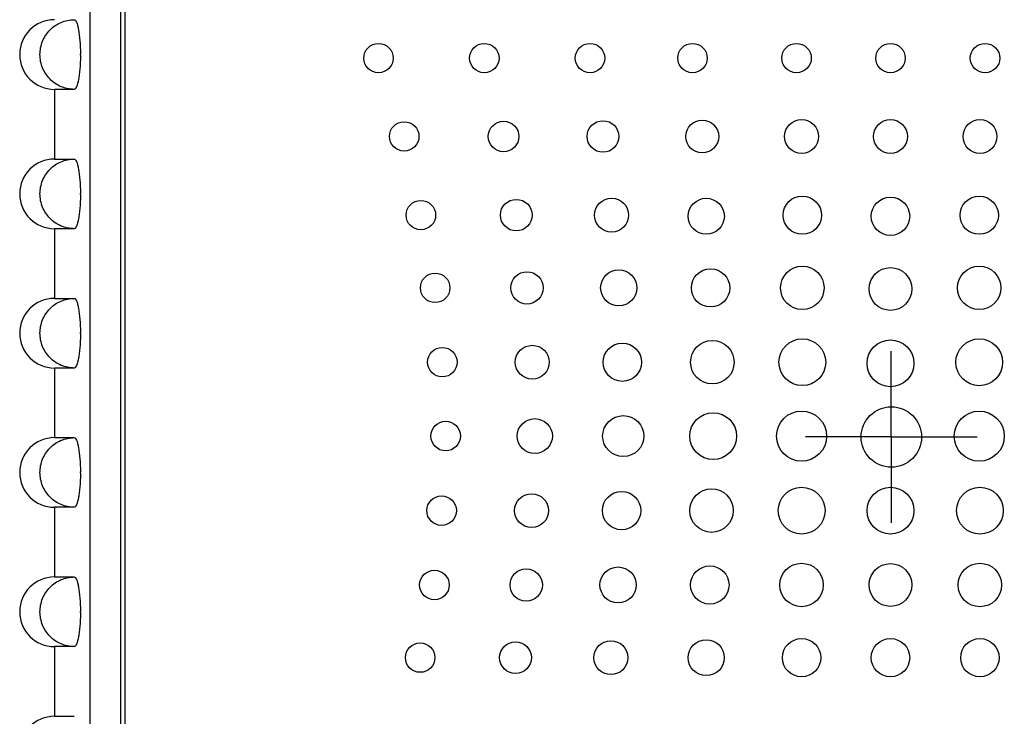
# Model space of a CAD drawing. Units: inches. Extents: x 1.44 to 10.01, y 1.6 to 7.42.
# Drawn here: x 3.5 to 4.38, y 4.53 to 5.16 of the extents above; entities that cross this region are included whole.
import ezdxf

# ---------------------------------------------------------------- set-up
doc = ezdxf.new("R2010")
doc.units = ezdxf.units.IN
doc.header["$MEASUREMENT"] = 0
doc.layers.add('1', color=7, linetype='Continuous')

# ---------------------------------------------------------------- blocks, each defined once
blk = doc.blocks.new('SW_CENTERMARKSYMBOL_2')
at = {"layer": '1', "color": 0}
for p, q in [((0, 0.05), (0, 0.0771)), ((0, 0), (0, 0.05)), ((-0.05, 0), (-0.0771, 0)), ((0, 0), (-0.05, 0)), ((0, 0), (0, -0.05)), ((0, 0), (0.05, 0)), ((0.05, 0), (0.0771, 0)), ((0, -0.05), (0, -0.0771))]:
    blk.add_line(p, q, dxfattribs=at)

msp = doc.modelspace()

# ---------------------------------------------------------------- linework, layer by layer
at = {"color": 7, "linetype": 'Continuous', "lineweight": 25}
for p, q in [((3.55996, 5.58812), (3.55996, 3.75212)), ((3.58746, 5.58962), (3.58746, 3.88412)), ((3.59146, 5.58662), (3.59146, 3.88762)), ((3.55145, 5.12647), (3.55145, 5.12777)), ((3.52819, 5.09587), (3.52819, 5.03337)), ((3.54596, 5.09587), (3.52819, 5.09587)), ((3.52819, 5.03337), (3.54596, 5.03337)), ((3.55145, 5.00147), (3.55145, 5.00277)), ((3.52819, 4.97087), (3.52819, 4.90837)), ((3.54596, 4.97087), (3.52819, 4.97087)), ((3.52819, 4.90837), (3.54596, 4.90837)), ((3.55145, 4.87647), (3.55145, 4.87777)), ((3.52819, 4.84587), (3.52819, 4.78337)), ((3.54596, 4.84587), (3.52819, 4.84587)), ((3.52819, 4.78337), (3.54596, 4.78337)), ((3.55145, 4.75147), (3.55145, 4.75277)), ((3.52819, 4.72087), (3.52819, 4.65837)), ((3.54596, 4.72087), (3.52819, 4.72087)), ((3.52819, 4.65837), (3.54596, 4.65837)), ((3.55145, 4.62647), (3.55145, 4.62777)), ((3.52819, 4.59587), (3.52819, 4.53337)), ((3.54596, 4.59587), (3.52819, 4.59587)), ((3.52819, 4.53337), (3.54596, 4.53337))]:
    msp.add_line(p, q, dxfattribs=at)
msp.add_circle((4.27937, 4.78398), 0.0271, dxfattribs=at)
for centre in [(3.52819, 5.12712), (3.52819, 5.00212), (3.52819, 4.87712), (3.52819, 4.75212), (3.52819, 4.62712), (3.52819, 4.50212)]:
    msp.add_arc(centre, 0.03125, 90, 270, dxfattribs=at)
for points, knots in [([(3.54596, 5.09587), (3.54189, 5.09587), (3.5379, 5.09668), (3.5323, 5.09904), (3.53054, 5.1), (3.52719, 5.10226), (3.52561, 5.10358), (3.52134, 5.1079), (3.51905, 5.11138), (3.51597, 5.1189), (3.51516, 5.123), (3.51516, 5.12919), (3.51536, 5.13122), (3.51614, 5.13521), (3.51673, 5.13719), (3.51827, 5.14097), (3.51922, 5.14277), (3.52145, 5.14616), (3.52275, 5.14777), (3.52701, 5.15209), (3.53044, 5.15442), (3.53785, 5.15754), (3.54189, 5.15837), (3.54596, 5.15837)], [0, 0, 0, 0, 0.125, 0.125, 0.1875, 0.1875, 0.25, 0.25, 0.375, 0.375, 0.5, 0.5, 0.5625, 0.5625, 0.625, 0.625, 0.6875, 0.6875, 0.75, 0.75, 0.875, 0.875, 1, 1, 1, 1]), ([(3.54596, 5.15837), (3.5463, 5.15837), (3.54664, 5.15817), (3.54731, 5.1574), (3.54765, 5.15681), (3.54831, 5.15527), (3.54862, 5.15433), (3.54922, 5.15211), (3.54951, 5.15082), (3.55029, 5.14659), (3.55072, 5.14318), (3.5513, 5.13582), (3.55145, 5.13181), (3.55145, 5.12777)], [0, 0, 0, 0, 0.125, 0.125, 0.25, 0.25, 0.375, 0.375, 0.5, 0.5, 0.75, 0.75, 1, 1, 1, 1]), ([(3.55145, 5.12647), (3.55145, 5.12445), (3.55141, 5.12247), (3.55127, 5.11856), (3.55116, 5.11662), (3.55087, 5.11292), (3.55069, 5.11116), (3.55027, 5.10784), (3.55003, 5.10626), (3.54925, 5.10202), (3.54863, 5.09974), (3.54733, 5.09668), (3.54664, 5.09587), (3.54596, 5.09587)], [0, 0, 0, 0, 0.125, 0.125, 0.25, 0.25, 0.375, 0.375, 0.5, 0.5, 0.75, 0.75, 1, 1, 1, 1]), ([(3.55145, 5.12777), (3.55144, 5.12777), (3.55143, 5.12776), (3.55143, 5.12776), (3.55136, 5.12771), (3.55129, 5.12766), (3.55124, 5.12759), (3.55119, 5.12753), (3.55115, 5.12745), (3.55112, 5.12737), (3.55109, 5.12729), (3.55108, 5.12721), (3.55108, 5.12712), (3.55108, 5.12707), (3.55109, 5.12702), (3.5511, 5.12697), (3.55111, 5.12688), (3.55114, 5.1268), (3.55119, 5.12673), (3.55123, 5.12666), (3.55129, 5.12659), (3.55135, 5.12654), (3.55138, 5.12652), (3.55142, 5.12649), (3.55145, 5.12647)], [0, 0, 0, 0, 0.00000152047, 0.00000152047, 0.00000152047, 0.00001449365, 0.00001449365, 0.00001449365, 0.00002746511, 0.00002746511, 0.00002746511, 0.00004043668, 0.00004043668, 0.00004043668, 0.00004848435, 0.00004848435, 0.00004848435, 0.00006146014, 0.00006146014, 0.00006146014, 0.00007443966, 0.00007443966, 0.00007443966, 0.00008079464, 0.00008079464, 0.00008079464, 0.00008079464]), ([(3.54596, 4.97087), (3.54189, 4.97087), (3.5379, 4.97168), (3.5323, 4.97404), (3.53054, 4.975), (3.52719, 4.97726), (3.52561, 4.97858), (3.52134, 4.9829), (3.51905, 4.98638), (3.51597, 4.9939), (3.51516, 4.998), (3.51516, 5.00419), (3.51536, 5.00622), (3.51614, 5.01021), (3.51673, 5.01219), (3.51827, 5.01597), (3.51922, 5.01777), (3.52145, 5.02116), (3.52275, 5.02277), (3.52701, 5.02709), (3.53044, 5.02942), (3.53785, 5.03254), (3.54189, 5.03337), (3.54596, 5.03337)], [0, 0, 0, 0, 0.125, 0.125, 0.1875, 0.1875, 0.25, 0.25, 0.375, 0.375, 0.5, 0.5, 0.5625, 0.5625, 0.625, 0.625, 0.6875, 0.6875, 0.75, 0.75, 0.875, 0.875, 1, 1, 1, 1]), ([(3.54596, 5.03337), (3.5463, 5.03337), (3.54664, 5.03317), (3.54731, 5.0324), (3.54765, 5.03181), (3.54831, 5.03027), (3.54862, 5.02933), (3.54922, 5.02711), (3.54951, 5.02582), (3.55029, 5.02159), (3.55072, 5.01818), (3.5513, 5.01082), (3.55145, 5.00681), (3.55145, 5.00277)], [0, 0, 0, 0, 0.125, 0.125, 0.25, 0.25, 0.375, 0.375, 0.5, 0.5, 0.75, 0.75, 1, 1, 1, 1]), ([(3.55145, 5.00277), (3.55144, 5.00277), (3.55143, 5.00276), (3.55143, 5.00276), (3.55136, 5.00271), (3.55129, 5.00266), (3.55124, 5.00259), (3.55119, 5.00253), (3.55115, 5.00245), (3.55112, 5.00237), (3.55109, 5.00229), (3.55108, 5.00221), (3.55108, 5.00212), (3.55108, 5.00207), (3.55109, 5.00202), (3.5511, 5.00197), (3.55111, 5.00188), (3.55114, 5.0018), (3.55119, 5.00173), (3.55123, 5.00166), (3.55129, 5.00159), (3.55135, 5.00154), (3.55138, 5.00152), (3.55142, 5.00149), (3.55145, 5.00147)], [0, 0, 0, 0, 0.00000152047, 0.00000152047, 0.00000152047, 0.00001449365, 0.00001449365, 0.00001449365, 0.00002746511, 0.00002746511, 0.00002746511, 0.00004043668, 0.00004043668, 0.00004043668, 0.00004848435, 0.00004848435, 0.00004848435, 0.00006146014, 0.00006146014, 0.00006146014, 0.00007443966, 0.00007443966, 0.00007443966, 0.00008079464, 0.00008079464, 0.00008079464, 0.00008079464]), ([(3.55145, 5.00147), (3.55145, 4.99945), (3.55141, 4.99747), (3.55127, 4.99356), (3.55116, 4.99162), (3.55087, 4.98792), (3.55069, 4.98616), (3.55027, 4.98284), (3.55003, 4.98126), (3.54925, 4.97702), (3.54863, 4.97474), (3.54733, 4.97168), (3.54664, 4.97087), (3.54596, 4.97087)], [0, 0, 0, 0, 0.125, 0.125, 0.25, 0.25, 0.375, 0.375, 0.5, 0.5, 0.75, 0.75, 1, 1, 1, 1]), ([(3.54596, 4.84587), (3.54189, 4.84587), (3.5379, 4.84668), (3.5323, 4.84904), (3.53054, 4.85), (3.52719, 4.85226), (3.52561, 4.85358), (3.52134, 4.8579), (3.51905, 4.86138), (3.51597, 4.8689), (3.51516, 4.873), (3.51516, 4.87919), (3.51536, 4.88122), (3.51614, 4.88521), (3.51673, 4.88719), (3.51827, 4.89097), (3.51922, 4.89277), (3.52145, 4.89616), (3.52275, 4.89777), (3.52701, 4.90209), (3.53044, 4.90442), (3.53785, 4.90754), (3.54189, 4.90837), (3.54596, 4.90837)], [0, 0, 0, 0, 0.125, 0.125, 0.1875, 0.1875, 0.25, 0.25, 0.375, 0.375, 0.5, 0.5, 0.5625, 0.5625, 0.625, 0.625, 0.6875, 0.6875, 0.75, 0.75, 0.875, 0.875, 1, 1, 1, 1]), ([(3.54596, 4.90837), (3.5463, 4.90837), (3.54664, 4.90817), (3.54731, 4.9074), (3.54765, 4.90681), (3.54831, 4.90527), (3.54862, 4.90433), (3.54922, 4.90211), (3.54951, 4.90082), (3.55029, 4.89659), (3.55072, 4.89318), (3.5513, 4.88582), (3.55145, 4.88181), (3.55145, 4.87777)], [0, 0, 0, 0, 0.125, 0.125, 0.25, 0.25, 0.375, 0.375, 0.5, 0.5, 0.75, 0.75, 1, 1, 1, 1]), ([(3.55145, 4.87647), (3.55145, 4.87445), (3.55141, 4.87247), (3.55127, 4.86856), (3.55116, 4.86662), (3.55087, 4.86292), (3.55069, 4.86116), (3.55027, 4.85784), (3.55003, 4.85626), (3.54925, 4.85202), (3.54863, 4.84974), (3.54733, 4.84668), (3.54664, 4.84587), (3.54596, 4.84587)], [0, 0, 0, 0, 0.125, 0.125, 0.25, 0.25, 0.375, 0.375, 0.5, 0.5, 0.75, 0.75, 1, 1, 1, 1]), ([(3.55145, 4.87777), (3.55144, 4.87777), (3.55143, 4.87776), (3.55143, 4.87776), (3.55136, 4.87771), (3.55129, 4.87766), (3.55124, 4.87759), (3.55119, 4.87753), (3.55115, 4.87745), (3.55112, 4.87737), (3.55109, 4.87729), (3.55108, 4.87721), (3.55108, 4.87712), (3.55108, 4.87707), (3.55109, 4.87702), (3.5511, 4.87697), (3.55111, 4.87688), (3.55114, 4.8768), (3.55119, 4.87673), (3.55123, 4.87666), (3.55129, 4.87659), (3.55135, 4.87654), (3.55138, 4.87652), (3.55142, 4.87649), (3.55145, 4.87647)], [0, 0, 0, 0, 0.00000152047, 0.00000152047, 0.00000152047, 0.00001449365, 0.00001449365, 0.00001449365, 0.00002746511, 0.00002746511, 0.00002746511, 0.00004043668, 0.00004043668, 0.00004043668, 0.00004848435, 0.00004848435, 0.00004848435, 0.00006146014, 0.00006146014, 0.00006146014, 0.00007443966, 0.00007443966, 0.00007443966, 0.00008079464, 0.00008079464, 0.00008079464, 0.00008079464]), ([(3.54596, 4.72087), (3.54189, 4.72087), (3.5379, 4.72168), (3.5323, 4.72404), (3.53054, 4.725), (3.52719, 4.72726), (3.52561, 4.72858), (3.52134, 4.7329), (3.51905, 4.73638), (3.51597, 4.7439), (3.51516, 4.748), (3.51516, 4.75419), (3.51536, 4.75622), (3.51614, 4.76021), (3.51673, 4.76219), (3.51827, 4.76597), (3.51922, 4.76777), (3.52145, 4.77116), (3.52275, 4.77277), (3.52701, 4.77709), (3.53044, 4.77942), (3.53785, 4.78254), (3.54189, 4.78337), (3.54596, 4.78337)], [0, 0, 0, 0, 0.125, 0.125, 0.1875, 0.1875, 0.25, 0.25, 0.375, 0.375, 0.5, 0.5, 0.5625, 0.5625, 0.625, 0.625, 0.6875, 0.6875, 0.75, 0.75, 0.875, 0.875, 1, 1, 1, 1]), ([(3.54596, 4.78337), (3.5463, 4.78337), (3.54664, 4.78317), (3.54731, 4.7824), (3.54765, 4.78181), (3.54831, 4.78027), (3.54862, 4.77933), (3.54922, 4.77711), (3.54951, 4.77582), (3.55029, 4.77159), (3.55072, 4.76818), (3.5513, 4.76082), (3.55145, 4.75681), (3.55145, 4.75277)], [0, 0, 0, 0, 0.125, 0.125, 0.25, 0.25, 0.375, 0.375, 0.5, 0.5, 0.75, 0.75, 1, 1, 1, 1]), ([(3.55145, 4.75147), (3.55145, 4.74945), (3.55141, 4.74747), (3.55127, 4.74356), (3.55116, 4.74162), (3.55087, 4.73792), (3.55069, 4.73616), (3.55027, 4.73284), (3.55003, 4.73126), (3.54925, 4.72702), (3.54863, 4.72474), (3.54733, 4.72168), (3.54664, 4.72087), (3.54596, 4.72087)], [0, 0, 0, 0, 0.125, 0.125, 0.25, 0.25, 0.375, 0.375, 0.5, 0.5, 0.75, 0.75, 1, 1, 1, 1]), ([(3.55145, 4.75277), (3.55144, 4.75277), (3.55143, 4.75276), (3.55143, 4.75276), (3.55136, 4.75271), (3.55129, 4.75266), (3.55124, 4.75259), (3.55119, 4.75253), (3.55115, 4.75245), (3.55112, 4.75237), (3.55109, 4.75229), (3.55108, 4.75221), (3.55108, 4.75212), (3.55108, 4.75207), (3.55109, 4.75202), (3.5511, 4.75197), (3.55111, 4.75188), (3.55114, 4.7518), (3.55119, 4.75173), (3.55123, 4.75166), (3.55129, 4.75159), (3.55135, 4.75154), (3.55138, 4.75152), (3.55142, 4.75149), (3.55145, 4.75147)], [0, 0, 0, 0, 0.00000152047, 0.00000152047, 0.00000152047, 0.00001449365, 0.00001449365, 0.00001449365, 0.00002746511, 0.00002746511, 0.00002746511, 0.00004043668, 0.00004043668, 0.00004043668, 0.00004848435, 0.00004848435, 0.00004848435, 0.00006146014, 0.00006146014, 0.00006146014, 0.00007443966, 0.00007443966, 0.00007443966, 0.00008079464, 0.00008079464, 0.00008079464, 0.00008079464]), ([(3.54596, 4.59587), (3.54189, 4.59587), (3.5379, 4.59668), (3.5323, 4.59904), (3.53054, 4.6), (3.52719, 4.60226), (3.52561, 4.60358), (3.52134, 4.6079), (3.51905, 4.61138), (3.51597, 4.6189), (3.51516, 4.623), (3.51516, 4.62919), (3.51536, 4.63122), (3.51614, 4.63521), (3.51673, 4.63719), (3.51827, 4.64097), (3.51922, 4.64277), (3.52145, 4.64616), (3.52275, 4.64777), (3.52701, 4.65209), (3.53044, 4.65442), (3.53785, 4.65754), (3.54189, 4.65837), (3.54596, 4.65837)], [0, 0, 0, 0, 0.125, 0.125, 0.1875, 0.1875, 0.25, 0.25, 0.375, 0.375, 0.5, 0.5, 0.5625, 0.5625, 0.625, 0.625, 0.6875, 0.6875, 0.75, 0.75, 0.875, 0.875, 1, 1, 1, 1]), ([(3.54596, 4.65837), (3.5463, 4.65837), (3.54664, 4.65817), (3.54731, 4.6574), (3.54765, 4.65681), (3.54831, 4.65527), (3.54862, 4.65433), (3.54922, 4.65211), (3.54951, 4.65082), (3.55029, 4.64659), (3.55072, 4.64318), (3.5513, 4.63582), (3.55145, 4.63181), (3.55145, 4.62777)], [0, 0, 0, 0, 0.125, 0.125, 0.25, 0.25, 0.375, 0.375, 0.5, 0.5, 0.75, 0.75, 1, 1, 1, 1]), ([(3.55145, 4.62647), (3.55145, 4.62445), (3.55141, 4.62247), (3.55127, 4.61856), (3.55116, 4.61662), (3.55087, 4.61292), (3.55069, 4.61116), (3.55027, 4.60784), (3.55003, 4.60626), (3.54925, 4.60202), (3.54863, 4.59974), (3.54733, 4.59668), (3.54664, 4.59587), (3.54596, 4.59587)], [0, 0, 0, 0, 0.125, 0.125, 0.25, 0.25, 0.375, 0.375, 0.5, 0.5, 0.75, 0.75, 1, 1, 1, 1]), ([(3.55145, 4.62777), (3.55144, 4.62777), (3.55143, 4.62776), (3.55143, 4.62776), (3.55136, 4.62771), (3.55129, 4.62766), (3.55124, 4.62759), (3.55119, 4.62753), (3.55115, 4.62745), (3.55112, 4.62737), (3.55109, 4.62729), (3.55108, 4.62721), (3.55108, 4.62712), (3.55108, 4.62707), (3.55109, 4.62702), (3.5511, 4.62697), (3.55111, 4.62688), (3.55114, 4.6268), (3.55119, 4.62673), (3.55123, 4.62666), (3.55129, 4.62659), (3.55135, 4.62654), (3.55138, 4.62652), (3.55142, 4.62649), (3.55145, 4.62647)], [0, 0, 0, 0, 0.00000152047, 0.00000152047, 0.00000152047, 0.00001449365, 0.00001449365, 0.00001449365, 0.00002746511, 0.00002746511, 0.00002746511, 0.00004043668, 0.00004043668, 0.00004043668, 0.00004848435, 0.00004848435, 0.00004848435, 0.00006146014, 0.00006146014, 0.00006146014, 0.00007443966, 0.00007443966, 0.00007443966, 0.00008079464, 0.00008079464, 0.00008079464, 0.00008079464])]:
    msp.add_open_spline(points, degree=3, knots=knots, dxfattribs=at)
for points in [[(3.80578, 5.12393), (3.80578, 5.1312), (3.81171, 5.1371), (3.81903, 5.1371)], [(3.81903, 5.1371), (3.82633, 5.1371), (3.83228, 5.1312), (3.83228, 5.12393)], [(3.90073, 5.12393), (3.90073, 5.1312), (3.90668, 5.13709), (3.91398, 5.13709)], [(3.91398, 5.13709), (3.9213, 5.13709), (3.92723, 5.1312), (3.92723, 5.12393)], [(3.9957, 5.12393), (3.9957, 5.13119), (4.00163, 5.13709), (4.00895, 5.13709)], [(4.00895, 5.13709), (4.01625, 5.13709), (4.0222, 5.13119), (4.02219, 5.12393)], [(4.08765, 5.12393), (4.08765, 5.13119), (4.0936, 5.13709), (4.10091, 5.13709)], [(4.10091, 5.13709), (4.10822, 5.13709), (4.11416, 5.13119), (4.11416, 5.12393)], [(4.18103, 5.12392), (4.18103, 5.13119), (4.18698, 5.13709), (4.19428, 5.13709)], [(4.19428, 5.13709), (4.2016, 5.13709), (4.20754, 5.13119), (4.20754, 5.12392)], [(4.26537, 5.12392), (4.26537, 5.13119), (4.27132, 5.13708), (4.27862, 5.13708)], [(4.27862, 5.13708), (4.28594, 5.13708), (4.29187, 5.13119), (4.29187, 5.12392)], [(4.35028, 5.12391), (4.35028, 5.13118), (4.35622, 5.13707), (4.36354, 5.13707)], [(4.36354, 5.13707), (4.37084, 5.13707), (4.37679, 5.13117), (4.37679, 5.12391)], [(3.81903, 5.11077), (3.81171, 5.11077), (3.80578, 5.11667), (3.80578, 5.12393)], [(3.83228, 5.12393), (3.83228, 5.11667), (3.82633, 5.11077), (3.81903, 5.11077)], [(3.91398, 5.11077), (3.90667, 5.11077), (3.90073, 5.11667), (3.90073, 5.12393)], [(3.92723, 5.12393), (3.92723, 5.11667), (3.92129, 5.11077), (3.91398, 5.11077)], [(4.00894, 5.11077), (4.00163, 5.11077), (3.9957, 5.11667), (3.9957, 5.12393)], [(4.02219, 5.12393), (4.02219, 5.11667), (4.01625, 5.11077), (4.00894, 5.11077)], [(4.10091, 5.11076), (4.0936, 5.11076), (4.08765, 5.11666), (4.08765, 5.12393)], [(4.11416, 5.12393), (4.11416, 5.11666), (4.10822, 5.11076), (4.10091, 5.11076)], [(4.19428, 5.11076), (4.18698, 5.11076), (4.18103, 5.11666), (4.18103, 5.12392)], [(4.20754, 5.12392), (4.20754, 5.11666), (4.2016, 5.11076), (4.19428, 5.11076)], [(4.27862, 5.11076), (4.27132, 5.11076), (4.26537, 5.11666), (4.26537, 5.12392)], [(4.29187, 5.12392), (4.29187, 5.11665), (4.28594, 5.11076), (4.27862, 5.11076)], [(4.36353, 5.11075), (4.35621, 5.11075), (4.35028, 5.11664), (4.35028, 5.12391)], [(4.37679, 5.12391), (4.37678, 5.11664), (4.37084, 5.11075), (4.36353, 5.11075)], [(3.82888, 5.05361), (3.82888, 5.06087), (3.83481, 5.06677), (3.84213, 5.06677)], [(3.84213, 5.06677), (3.84945, 5.06677), (3.85538, 5.06087), (3.85538, 5.05361)], [(3.91756, 5.0536), (3.91756, 5.06114), (3.92371, 5.06726), (3.93131, 5.06726)], [(3.93131, 5.06726), (3.9389, 5.06726), (3.94506, 5.06114), (3.94506, 5.0536)], [(4.00624, 5.0536), (4.00624, 5.06142), (4.01263, 5.06775), (4.02049, 5.06775)], [(4.02049, 5.06775), (4.02836, 5.06775), (4.03474, 5.06142), (4.03474, 5.0536)], [(4.09491, 5.0536), (4.09491, 5.06169), (4.10153, 5.06825), (4.10967, 5.06825)], [(4.10967, 5.06825), (4.11782, 5.06825), (4.12441, 5.06169), (4.12441, 5.0536)], [(4.18359, 5.0536), (4.18359, 5.06196), (4.19044, 5.06874), (4.19885, 5.06874)], [(4.19885, 5.06874), (4.20727, 5.06874), (4.21409, 5.06196), (4.21409, 5.0536)], [(4.26336, 5.0536), (4.26336, 5.06196), (4.27021, 5.06874), (4.27862, 5.06874)], [(4.27862, 5.06874), (4.28704, 5.06874), (4.29386, 5.06196), (4.29386, 5.0536)], [(4.34372, 5.05359), (4.34372, 5.06195), (4.35054, 5.06873), (4.35896, 5.06873)], [(4.35896, 5.06873), (4.36737, 5.06873), (4.37422, 5.06195), (4.37422, 5.05358)], [(3.84213, 5.04044), (3.83481, 5.04044), (3.82888, 5.04635), (3.82888, 5.05361)], [(3.85538, 5.05361), (3.85538, 5.04635), (3.84944, 5.04044), (3.84213, 5.04044)], [(3.93131, 5.03995), (3.92371, 5.03995), (3.91756, 5.04607), (3.91756, 5.0536)], [(3.94506, 5.0536), (3.94506, 5.04607), (3.9389, 5.03995), (3.93131, 5.03995)], [(4.02049, 5.03944), (4.01263, 5.03944), (4.00624, 5.04579), (4.00624, 5.0536)], [(4.03474, 5.0536), (4.03474, 5.04579), (4.02836, 5.03944), (4.02049, 5.03944)], [(4.10967, 5.03894), (4.10153, 5.03894), (4.09491, 5.04552), (4.09491, 5.0536)], [(4.12441, 5.0536), (4.12441, 5.04552), (4.11782, 5.03894), (4.10967, 5.03894)], [(4.19885, 5.03844), (4.19043, 5.03844), (4.18359, 5.04524), (4.18359, 5.0536)], [(4.21409, 5.0536), (4.21409, 5.04524), (4.20727, 5.03844), (4.19885, 5.03844)], [(4.27862, 5.03844), (4.27021, 5.03844), (4.26336, 5.04524), (4.26336, 5.0536)], [(4.29386, 5.0536), (4.29386, 5.04524), (4.28704, 5.03844), (4.27862, 5.03844)], [(4.35896, 5.03843), (4.35053, 5.03843), (4.34372, 5.04523), (4.34372, 5.05359)], [(4.37422, 5.05358), (4.37422, 5.04523), (4.36737, 5.03843), (4.35896, 5.03843)], [(3.84383, 4.98303), (3.84383, 4.99031), (3.84977, 4.99619), (3.85709, 4.99619)], [(3.85709, 4.99619), (3.86439, 4.99619), (3.87033, 4.9903), (3.87033, 4.98303)], [(3.92843, 4.98302), (3.92843, 4.99085), (3.93483, 4.99717), (3.9427, 4.99717)], [(3.9427, 4.99717), (3.95056, 4.99717), (3.95694, 4.99084), (3.95693, 4.98302)], [(4.01305, 4.98301), (4.01305, 4.99144), (4.01989, 4.99826), (4.0283, 4.99825)], [(4.0283, 4.99825), (4.03672, 4.99825), (4.04355, 4.99144), (4.04355, 4.98301)], [(4.09698, 4.982), (4.09698, 4.99091), (4.10427, 4.99813), (4.11325, 4.99813)], [(4.11325, 4.99813), (4.12221, 4.99813), (4.12948, 4.99091), (4.12948, 4.982)], [(4.18225, 4.98299), (4.18225, 4.99246), (4.18998, 5.00014), (4.1995, 5.00013)], [(4.1995, 5.00013), (4.20903, 5.00013), (4.21675, 4.99245), (4.21675, 4.98298)], [(4.26136, 4.982), (4.26136, 4.99147), (4.2691, 4.99915), (4.27862, 4.99915)], [(4.27862, 4.99915), (4.28815, 4.99915), (4.29586, 4.99147), (4.29586, 4.982)], [(4.34104, 4.98297), (4.34104, 4.99244), (4.34877, 5.00012), (4.3583, 5.00012)], [(4.3583, 5.00012), (4.36782, 5.00012), (4.37554, 4.99244), (4.37554, 4.98297)], [(3.85708, 4.96986), (3.84977, 4.96986), (3.84383, 4.97576), (3.84383, 4.98303)], [(3.87033, 4.98303), (3.87033, 4.97576), (3.86438, 4.96986), (3.85708, 4.96986)], [(3.9427, 4.96886), (3.93483, 4.96886), (3.92843, 4.97521), (3.92843, 4.98302)], [(3.95693, 4.98302), (3.95693, 4.97521), (3.95055, 4.96886), (3.9427, 4.96886)], [(4.0283, 4.96775), (4.01989, 4.96776), (4.01305, 4.97459), (4.01305, 4.98301)], [(4.04355, 4.98301), (4.04355, 4.97459), (4.03672, 4.96775), (4.0283, 4.96775)], [(4.11324, 4.96586), (4.10427, 4.96586), (4.09698, 4.97309), (4.09698, 4.982)], [(4.12948, 4.982), (4.12948, 4.97309), (4.12221, 4.96586), (4.11324, 4.96586)], [(4.1995, 4.96583), (4.18998, 4.96583), (4.18225, 4.97352), (4.18225, 4.98299)], [(4.21675, 4.98298), (4.21675, 4.97352), (4.20902, 4.96583), (4.1995, 4.96583)], [(4.27861, 4.96484), (4.2691, 4.96484), (4.26136, 4.97253), (4.26136, 4.982)], [(4.29586, 4.982), (4.29586, 4.97253), (4.28815, 4.96484), (4.27861, 4.96484)], [(4.3583, 4.96582), (4.34877, 4.96582), (4.34104, 4.97351), (4.34104, 4.98297)], [(4.37554, 4.98297), (4.37554, 4.9735), (4.36782, 4.96582), (4.3583, 4.96582)], [(3.9378, 4.91779), (3.9378, 4.9258), (3.94429, 4.9323), (3.9523, 4.93229)], [(3.9523, 4.93229), (3.96032, 4.93229), (3.9668, 4.9258), (3.9668, 4.91778)], [(4.01846, 4.91778), (4.01846, 4.9267), (4.02573, 4.93393), (4.0347, 4.93393)], [(4.0347, 4.93393), (4.04368, 4.93392), (4.05096, 4.9267), (4.05096, 4.91777)], [(4.09985, 4.91777), (4.09985, 4.92723), (4.10758, 4.9349), (4.1171, 4.9349)], [(4.1171, 4.9349), (4.12664, 4.9349), (4.13435, 4.92723), (4.13435, 4.91776)], [(4.18, 4.91776), (4.18, 4.92853), (4.18874, 4.93726), (4.1995, 4.93726)], [(4.1995, 4.93726), (4.21027, 4.93725), (4.219, 4.92852), (4.219, 4.91775)], [(4.25937, 4.91676), (4.25937, 4.92737), (4.26799, 4.93596), (4.27861, 4.93596)], [(4.27861, 4.93596), (4.28924, 4.93596), (4.29786, 4.92737), (4.29786, 4.91676)], [(4.33878, 4.91774), (4.33878, 4.92851), (4.34752, 4.93724), (4.35828, 4.93724)], [(4.35828, 4.93724), (4.36905, 4.93724), (4.37778, 4.92851), (4.37778, 4.91774)], [(3.85664, 4.9178), (3.85665, 4.92513), (3.86258, 4.93106), (3.8699, 4.93106)], [(3.8699, 4.93106), (3.87723, 4.93106), (3.88314, 4.92512), (3.88314, 4.9178)], [(3.86989, 4.90455), (3.86257, 4.90456), (3.85664, 4.91048), (3.85664, 4.9178)], [(3.88314, 4.9178), (3.88314, 4.91048), (3.87722, 4.90455), (3.86989, 4.90455)], [(3.95229, 4.90329), (3.94429, 4.90329), (3.93779, 4.90978), (3.9378, 4.91779)], [(3.9668, 4.91778), (3.96679, 4.90978), (3.96031, 4.90329), (3.95229, 4.90329)], [(4.0347, 4.90164), (4.02573, 4.90164), (4.01845, 4.90887), (4.01846, 4.91778)], [(4.05096, 4.91777), (4.05095, 4.90886), (4.04367, 4.90164), (4.0347, 4.90164)], [(4.1171, 4.90063), (4.10758, 4.90063), (4.09985, 4.90831), (4.09985, 4.91777)], [(4.13435, 4.91776), (4.13435, 4.9083), (4.12663, 4.90063), (4.1171, 4.90063)], [(4.1995, 4.89826), (4.18873, 4.89826), (4.18, 4.90699), (4.18, 4.91776)], [(4.219, 4.91775), (4.219, 4.90698), (4.21027, 4.89825), (4.1995, 4.89826)], [(4.27861, 4.89757), (4.26799, 4.89757), (4.25937, 4.90617), (4.25937, 4.91676)], [(4.29786, 4.91676), (4.29786, 4.90616), (4.28924, 4.89757), (4.27861, 4.89757)], [(4.35828, 4.89824), (4.34752, 4.89824), (4.33878, 4.90697), (4.33878, 4.91774)], [(4.37778, 4.91774), (4.37778, 4.90697), (4.36905, 4.89824), (4.35828, 4.89824)], [(4.0992, 4.85106), (4.0992, 4.86183), (4.10793, 4.87055), (4.11871, 4.87055)], [(4.11871, 4.87055), (4.12947, 4.87055), (4.1382, 4.86182), (4.13819, 4.85105)], [(4.1785, 4.85105), (4.1785, 4.86265), (4.18789, 4.87204), (4.19949, 4.87204)], [(4.19949, 4.87204), (4.2111, 4.87204), (4.22049, 4.86264), (4.22049, 4.85104)], [(4.25761, 4.85006), (4.25761, 4.86166), (4.26701, 4.87105), (4.27861, 4.87105)], [(4.27861, 4.87105), (4.29022, 4.87105), (4.29961, 4.86166), (4.29961, 4.85005)], [(4.33728, 4.85103), (4.33728, 4.86263), (4.34668, 4.87203), (4.35828, 4.87203)], [(4.35828, 4.87203), (4.36989, 4.87203), (4.37928, 4.86263), (4.37928, 4.85103)], [(3.86306, 4.85109), (3.86306, 4.85841), (3.86899, 4.86434), (3.87631, 4.86434)], [(3.87631, 4.86434), (3.88361, 4.86434), (3.88956, 4.8584), (3.88956, 4.85109)], [(3.94185, 4.85108), (3.94185, 4.85943), (3.94868, 4.86621), (3.95711, 4.86621)], [(3.95711, 4.86621), (3.96552, 4.8662), (3.97235, 4.85943), (3.97235, 4.85108)], [(4.02066, 4.85107), (4.02066, 4.86054), (4.02837, 4.86823), (4.0379, 4.86822)], [(4.0379, 4.86822), (4.04743, 4.86822), (4.05516, 4.86054), (4.05516, 4.85107)], [(3.8763, 4.83784), (3.86899, 4.83784), (3.86306, 4.84377), (3.86306, 4.85109)], [(3.88956, 4.85109), (3.88956, 4.84377), (3.88361, 4.83784), (3.8763, 4.83784)], [(3.95711, 4.83595), (3.94868, 4.83595), (3.94185, 4.84272), (3.94185, 4.85108)], [(3.97235, 4.85108), (3.97235, 4.84272), (3.96552, 4.83595), (3.95711, 4.83595)], [(4.0379, 4.8339), (4.02837, 4.83391), (4.02066, 4.84158), (4.02066, 4.85107)], [(4.05516, 4.85107), (4.05516, 4.84158), (4.04743, 4.8339), (4.0379, 4.8339)], [(4.1187, 4.83155), (4.10793, 4.83155), (4.0992, 4.84028), (4.0992, 4.85106)], [(4.13819, 4.85105), (4.13819, 4.84028), (4.12946, 4.83155), (4.1187, 4.83155)], [(4.19949, 4.83004), (4.18788, 4.83004), (4.17849, 4.83944), (4.1785, 4.85105)], [(4.22049, 4.85104), (4.22049, 4.83944), (4.21109, 4.83004), (4.19949, 4.83004)], [(4.27861, 4.82905), (4.26701, 4.82905), (4.25761, 4.83845), (4.25761, 4.85006)], [(4.29961, 4.85005), (4.29961, 4.83845), (4.29022, 4.82905), (4.27861, 4.82905)], [(4.35828, 4.83002), (4.34668, 4.83003), (4.33728, 4.83943), (4.33728, 4.85103)], [(4.37928, 4.85103), (4.37928, 4.83943), (4.36989, 4.83002), (4.35828, 4.83002)], [(3.9436, 4.78478), (3.9436, 4.79343), (3.95065, 4.80042), (3.95935, 4.80042)], [(3.95935, 4.80042), (3.96806, 4.80041), (3.9751, 4.79342), (3.9751, 4.78478)], [(4.02025, 4.78474), (4.02025, 4.7949), (4.02853, 4.80313), (4.03876, 4.80313)], [(4.03876, 4.80313), (4.04897, 4.80313), (4.05725, 4.7949), (4.05725, 4.78474)], [(4.09843, 4.78476), (4.09843, 4.79637), (4.10783, 4.80577), (4.11944, 4.80577)], [(4.11944, 4.80577), (4.13105, 4.80577), (4.14044, 4.79636), (4.14043, 4.78476)], [(4.17633, 4.78474), (4.17633, 4.79718), (4.18639, 4.80725), (4.19883, 4.80725)], [(4.19883, 4.80725), (4.21126, 4.80725), (4.22133, 4.79718), (4.22133, 4.78474)], [(4.33579, 4.78474), (4.33579, 4.79717), (4.34586, 4.80724), (4.3583, 4.80724)], [(4.3583, 4.80724), (4.37073, 4.80724), (4.38079, 4.79717), (4.38079, 4.78473)], [(3.86606, 4.7848), (3.86606, 4.79212), (3.872, 4.79805), (3.87932, 4.79805)], [(3.87932, 4.79805), (3.88663, 4.79805), (3.89256, 4.79212), (3.89256, 4.78479)], [(3.87931, 4.77155), (3.87199, 4.77155), (3.86606, 4.77748), (3.86606, 4.7848)], [(3.89256, 4.78479), (3.89256, 4.77748), (3.88662, 4.77155), (3.87931, 4.77155)], [(3.95935, 4.76916), (3.95064, 4.76916), (3.9436, 4.77615), (3.9436, 4.78478)], [(3.9751, 4.78478), (3.9751, 4.77615), (3.96805, 4.76916), (3.95935, 4.76916)], [(4.03876, 4.76637), (4.02853, 4.76637), (4.02025, 4.7746), (4.02025, 4.78474)], [(4.05725, 4.78474), (4.05725, 4.7746), (4.04897, 4.76637), (4.03876, 4.76637)], [(4.11943, 4.76377), (4.10782, 4.76377), (4.09843, 4.77317), (4.09843, 4.78476)], [(4.14043, 4.78476), (4.14043, 4.77316), (4.13104, 4.76377), (4.11943, 4.76377)], [(4.19883, 4.76225), (4.18639, 4.76225), (4.17633, 4.77231), (4.17633, 4.78474)], [(4.22133, 4.78474), (4.22133, 4.77231), (4.21126, 4.76225), (4.19883, 4.76225)], [(4.35829, 4.76224), (4.34586, 4.76224), (4.33579, 4.77231), (4.33579, 4.78474)], [(4.38079, 4.78473), (4.38079, 4.77231), (4.37073, 4.76224), (4.35829, 4.76224)], [(4.17784, 4.71791), (4.17784, 4.72952), (4.18723, 4.73892), (4.19884, 4.73892)], [(4.19884, 4.73892), (4.21044, 4.73892), (4.21984, 4.72951), (4.21984, 4.71791)], [(4.25761, 4.71791), (4.25761, 4.72951), (4.267, 4.73891), (4.27861, 4.73891)], [(4.27861, 4.73891), (4.29022, 4.73891), (4.29961, 4.72951), (4.29961, 4.71791)], [(4.33791, 4.7179), (4.33792, 4.7295), (4.34731, 4.7389), (4.35892, 4.7389)], [(4.35892, 4.7389), (4.37052, 4.7389), (4.37991, 4.7295), (4.37991, 4.71789)], [(3.8624, 4.71792), (3.8624, 4.72524), (3.86834, 4.73117), (3.87565, 4.73117)], [(3.87565, 4.73117), (3.88296, 4.73117), (3.8889, 4.72524), (3.8889, 4.71792)], [(3.9412, 4.71792), (3.9412, 4.72628), (3.94803, 4.73305), (3.95646, 4.73305)], [(3.95646, 4.73305), (3.96487, 4.73305), (3.9717, 4.72627), (3.9717, 4.71791)], [(4.02, 4.71791), (4.02, 4.7274), (4.02772, 4.73508), (4.03725, 4.73508)], [(4.03725, 4.73508), (4.04678, 4.73508), (4.0545, 4.7274), (4.0545, 4.71791)], [(4.09854, 4.71791), (4.09854, 4.72869), (4.10728, 4.73742), (4.11805, 4.73741)], [(4.11805, 4.73741), (4.12881, 4.73741), (4.13754, 4.72869), (4.13754, 4.71791)], [(3.87565, 4.70467), (3.86834, 4.70467), (3.8624, 4.7106), (3.8624, 4.71792)], [(3.8889, 4.71792), (3.8889, 4.7106), (3.88296, 4.70466), (3.87565, 4.70467)], [(3.95646, 4.70279), (3.94803, 4.70279), (3.9412, 4.70956), (3.9412, 4.71792)], [(3.9717, 4.71791), (3.9717, 4.70956), (3.96487, 4.70279), (3.95646, 4.70279)], [(4.03725, 4.70076), (4.02772, 4.70076), (4.02, 4.70844), (4.02, 4.71791)], [(4.0545, 4.71791), (4.0545, 4.70844), (4.04678, 4.70076), (4.03725, 4.70076)], [(4.11805, 4.69841), (4.10728, 4.69842), (4.09854, 4.70714), (4.09854, 4.71791)], [(4.13754, 4.71791), (4.13754, 4.70714), (4.12881, 4.69841), (4.11805, 4.69841)], [(4.19884, 4.69691), (4.18723, 4.69691), (4.17784, 4.70631), (4.17784, 4.71791)], [(4.21984, 4.71791), (4.21984, 4.70631), (4.21044, 4.69691), (4.19884, 4.69691)], [(4.27861, 4.69691), (4.267, 4.69691), (4.25761, 4.70631), (4.25761, 4.71791)], [(4.29961, 4.71791), (4.29961, 4.70631), (4.29022, 4.69691), (4.27861, 4.69691)], [(4.35891, 4.6969), (4.3473, 4.6969), (4.33791, 4.7063), (4.33791, 4.7179)], [(4.37991, 4.71789), (4.37991, 4.70629), (4.37052, 4.6969), (4.35891, 4.6969)], [(4.01779, 4.65121), (4.01779, 4.66012), (4.02507, 4.66734), (4.03403, 4.66734)], [(4.03403, 4.66734), (4.04301, 4.66734), (4.05029, 4.66012), (4.05029, 4.65121)], [(4.09919, 4.6512), (4.09919, 4.66066), (4.10692, 4.66834), (4.11644, 4.66834)], [(4.11644, 4.66834), (4.12597, 4.66834), (4.13368, 4.66066), (4.13368, 4.6512)], [(4.17934, 4.6512), (4.17934, 4.66197), (4.18807, 4.6707), (4.19884, 4.6707)], [(4.19884, 4.6707), (4.2096, 4.6707), (4.21834, 4.66197), (4.21834, 4.6512)], [(4.25936, 4.6512), (4.25936, 4.6618), (4.26798, 4.67039), (4.27861, 4.67039)], [(4.27861, 4.67039), (4.28924, 4.67039), (4.29786, 4.6618), (4.29786, 4.6512)], [(4.3394, 4.65119), (4.3394, 4.66196), (4.34814, 4.67069), (4.35891, 4.67068)], [(4.35891, 4.67068), (4.36967, 4.67068), (4.3784, 4.66195), (4.3784, 4.65119)], [(3.85598, 4.65121), (3.85598, 4.65853), (3.86191, 4.66445), (3.86923, 4.66445)], [(3.86923, 4.66445), (3.87656, 4.66445), (3.88248, 4.65853), (3.88248, 4.65121)], [(3.93713, 4.65121), (3.93713, 4.65922), (3.94362, 4.6657), (3.95163, 4.6657)], [(3.95163, 4.6657), (3.95965, 4.6657), (3.96613, 4.65922), (3.96613, 4.65121)], [(3.86923, 4.63795), (3.86191, 4.63795), (3.85598, 4.64389), (3.85598, 4.65121)], [(3.88248, 4.65121), (3.88248, 4.64389), (3.87656, 4.63795), (3.86923, 4.63795)], [(3.95163, 4.6367), (3.94362, 4.6367), (3.93713, 4.64319), (3.93713, 4.65121)], [(3.96613, 4.65121), (3.96613, 4.64319), (3.95965, 4.6367), (3.95163, 4.6367)], [(4.03403, 4.63506), (4.02507, 4.63506), (4.01779, 4.64228), (4.01779, 4.65121)], [(4.05029, 4.65121), (4.05029, 4.64228), (4.04301, 4.63506), (4.03403, 4.63506)], [(4.11643, 4.63407), (4.10691, 4.63407), (4.09919, 4.64174), (4.09919, 4.6512)], [(4.13368, 4.6512), (4.13368, 4.64174), (4.12597, 4.63407), (4.11643, 4.63407)], [(4.19884, 4.6317), (4.18807, 4.6317), (4.17934, 4.64043), (4.17934, 4.6512)], [(4.21834, 4.6512), (4.21834, 4.64043), (4.2096, 4.6317), (4.19884, 4.6317)], [(4.27861, 4.632), (4.26798, 4.632), (4.25936, 4.64059), (4.25936, 4.6512)], [(4.29786, 4.6512), (4.29786, 4.64059), (4.28924, 4.632), (4.27861, 4.632)], [(4.3589, 4.63168), (4.34813, 4.63169), (4.3394, 4.64042), (4.3394, 4.65119)], [(4.3784, 4.65119), (4.3784, 4.64041), (4.36967, 4.63168), (4.3589, 4.63168)], [(3.84315, 4.58598), (3.84315, 4.59325), (3.8491, 4.59915), (3.85641, 4.59915)], [(3.85641, 4.59915), (3.86371, 4.59915), (3.86965, 4.59325), (3.86965, 4.58598)], [(3.92776, 4.58598), (3.92776, 4.59379), (3.93415, 4.60014), (3.94202, 4.60014)], [(3.94202, 4.60014), (3.94988, 4.60014), (3.95626, 4.59379), (3.95626, 4.58598)], [(4.01237, 4.58597), (4.01237, 4.59439), (4.01921, 4.60123), (4.02762, 4.60123)], [(4.02762, 4.60123), (4.03605, 4.60123), (4.04287, 4.59439), (4.04287, 4.58597)], [(4.09697, 4.58597), (4.09697, 4.59488), (4.10426, 4.60211), (4.11324, 4.60211)], [(4.11324, 4.60211), (4.1222, 4.60211), (4.12947, 4.59488), (4.12947, 4.58597)], [(4.18158, 4.58597), (4.18158, 4.59544), (4.1893, 4.60313), (4.19882, 4.60313)], [(4.19882, 4.60313), (4.20835, 4.60313), (4.21608, 4.59544), (4.21608, 4.58597)], [(4.26135, 4.58597), (4.26135, 4.59543), (4.26909, 4.60312), (4.27861, 4.60312)], [(4.27861, 4.60312), (4.28814, 4.60312), (4.29585, 4.59543), (4.29585, 4.58597)], [(4.34165, 4.58596), (4.34165, 4.59543), (4.34938, 4.60311), (4.35891, 4.60311)], [(4.35891, 4.60311), (4.36843, 4.60311), (4.37615, 4.59542), (4.37615, 4.58595)], [(3.85641, 4.57282), (3.8491, 4.57283), (3.84315, 4.57871), (3.84315, 4.58598)], [(3.86965, 4.58598), (3.86965, 4.5787), (3.86371, 4.57282), (3.85641, 4.57282)], [(3.94202, 4.57183), (3.93415, 4.57183), (3.92776, 4.57815), (3.92776, 4.58598)], [(3.95626, 4.58598), (3.95626, 4.57815), (3.94988, 4.57183), (3.94202, 4.57183)], [(4.02762, 4.57073), (4.01921, 4.57073), (4.01237, 4.57754), (4.01237, 4.58597)], [(4.04287, 4.58597), (4.04287, 4.57754), (4.03604, 4.57073), (4.02762, 4.57073)], [(4.11324, 4.56984), (4.10426, 4.56984), (4.09697, 4.57706), (4.09697, 4.58597)], [(4.12947, 4.58597), (4.12947, 4.57706), (4.1222, 4.56984), (4.11324, 4.56984)], [(4.19882, 4.56882), (4.1893, 4.56882), (4.18158, 4.5765), (4.18158, 4.58597)], [(4.21608, 4.58597), (4.21608, 4.5765), (4.20835, 4.56882), (4.19882, 4.56882)], [(4.27861, 4.56881), (4.26909, 4.56881), (4.26135, 4.57649), (4.26135, 4.58597)], [(4.29585, 4.58597), (4.29585, 4.57649), (4.28814, 4.56881), (4.27861, 4.56881)], [(4.3589, 4.56881), (4.34937, 4.56881), (4.34165, 4.57649), (4.34165, 4.58596)], [(4.37615, 4.58595), (4.37615, 4.57648), (4.36842, 4.56881), (4.3589, 4.56881)]]:
    msp.add_open_spline(points, degree=3, dxfattribs=at)

# ---------------------------------------------------------------- block references
at = {"layer": '1', "color": 7}
msp.add_blockref('SW_CENTERMARKSYMBOL_2', (4.27937, 4.78398), dxfattribs=at)

doc.saveas('drawing.dxf')
